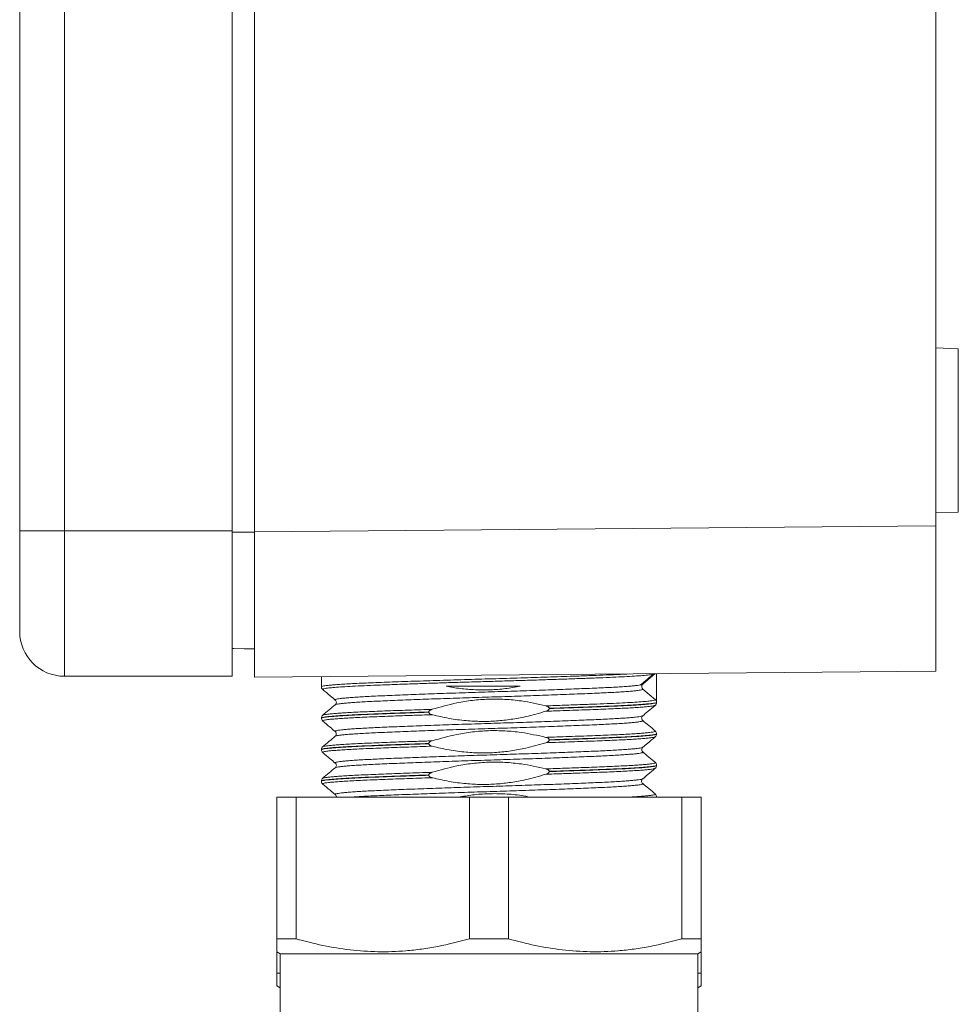
# Model space of a CAD drawing. Units: millimetres. Extents: x -408 to 875, y -675 to 869.
# Drawn here: x -329 to -287, y -83 to -39 of the extents above; entities that cross this region are included whole.
import ezdxf

# ---------------------------------------------------------------- set-up
doc = ezdxf.new("R2010")
doc.units = ezdxf.units.MM

msp = doc.modelspace()

# ---------------------------------------------------------------- linework, layer by layer
at = {"color": 7, "linetype": 'Continuous', "lineweight": 18}
for p, q in [((-329.025, -61.933), (-329.025, 0.067)), ((-327.025, 0.067), (-327.025, -61.933)), ((-319.525, -61.933), (-319.525, 0.067)), ((-318.525, -61.975), (-318.525, 0.109)), ((-288.025, -61.709), (-288.025, -0.157)), ((-287.025, -53.78), (-288.025, -53.745)), ((-287.025, -61.086), (-287.025, -53.78)), ((-288.025, -61.121), (-287.025, -61.086)), ((-327.025, -61.933), (-329.025, -61.933)), ((-329.025, -66.433), (-329.025, -61.933)), ((-327.025, -61.933), (-327.025, -68.433)), ((-319.525, -61.933), (-327.025, -61.933)), ((-319.525, -68.433), (-319.525, -61.933)), ((-318.525, -61.988), (-319.525, -61.988)), ((-318.525, -61.975), (-288.025, -61.709)), ((-318.525, -61.975), (-318.525, -68.475)), ((-288.025, -61.709), (-288.025, -68.209)), ((-318.525, -67.214), (-319.525, -67.197)), ((-288.025, -68.209), (-318.525, -68.475)), ((-319.525, -68.433), (-327.025, -68.433)), ((-315.525, -68.449), (-315.525, -68.904)), ((-301.138, -68.783), (-300.584, -68.318)), ((-300.654, -68.321), (-300.653, -68.319)), ((-300.525, -69.598), (-300.525, -68.318)), ((-301.156, -68.795), (-301.145, -68.785)), ((-300.579, -69.483), (-301.138, -69.013)), ((-300.525, -69.609), (-300.525, -69.598)), ((-314.901, -69.709), (-314.902, -69.71)), ((-310.718, -70.044), (-310.718, -70.032)), ((-305.333, -69.868), (-305.333, -69.879)), ((-315.525, -70.303), (-315.525, -70.314)), ((-315.519, -70.315), (-315.52, -70.314)), ((-315.463, -70.18), (-315.463, -70.179)), ((-315.462, -70.436), (-315.462, -70.438)), ((-301.145, -70.414), (-301.144, -70.415)), ((-305.333, -71.278), (-305.333, -71.289)), ((-300.585, -71.141), (-300.585, -71.142)), ((-300.525, -71.019), (-300.525, -71.008)), ((-315.525, -71.713), (-315.525, -71.724)), ((-315.523, -71.713), (-315.522, -71.713)), ((-310.718, -71.454), (-310.718, -71.442)), ((-301.148, -71.612), (-301.146, -71.611)), ((-305.333, -72.688), (-305.333, -72.699)), ((-300.525, -72.429), (-300.525, -72.418)), ((-315.525, -73.122), (-315.525, -73.134)), ((-310.718, -72.864), (-310.718, -72.852)), ((-301.149, -73.234), (-301.147, -73.235)), ((-317.525, -80.184), (-317.525, -73.848)), ((-317.525, -73.848), (-316.648, -73.848)), ((-316.648, -73.848), (-316.648, -80.184)), ((-316.648, -73.848), (-308.902, -73.848)), ((-314.905, -73.727), (-314.905, -73.726)), ((-308.902, -80.184), (-308.902, -73.848)), ((-308.902, -73.848), (-307.148, -73.848)), ((-307.148, -73.848), (-307.148, -80.184)), ((-307.148, -73.848), (-299.402, -73.848)), ((-300.584, -73.705), (-300.586, -73.704)), ((-300.525, -73.839), (-300.525, -73.827)), ((-299.402, -80.184), (-299.402, -73.848)), ((-299.402, -73.848), (-298.525, -73.848)), ((-298.525, -73.848), (-298.525, -80.184)), ((-316.648, -80.184), (-317.525, -80.184)), ((-307.148, -80.184), (-308.902, -80.184)), ((-298.525, -80.184), (-299.402, -80.184)), ((-317.525, -80.761), (-317.375, -80.848)), ((-317.525, -81.714), (-317.525, -80.774)), ((-317.375, -80.848), (-317.375, -83.848)), ((-308.025, -80.848), (-317.375, -80.848)), ((-298.675, -80.848), (-308.025, -80.848)), ((-298.675, -80.848), (-298.525, -80.761)), ((-298.675, -83.848), (-298.675, -80.848)), ((-298.525, -80.775), (-298.525, -81.714)), ((-317.375, -81.714), (-317.525, -81.714)), ((-298.525, -81.714), (-298.675, -81.714)), ((-317.525, -82.292), (-317.375, -82.378)), ((-298.675, -82.378), (-298.525, -82.292))]:
    msp.add_line(p, q, dxfattribs=at)
at = {"color": 7, "linetype": 'Continuous', "lineweight": 18, "flags": 128}
msp.add_lwpolyline([(-318.525, -67.212), (-318.981, -67.204), (-319.437, -67.196), (-319.525, -67.195)], dxfattribs=at)
at = {"color": 7, "linetype": 'Continuous', "lineweight": 18}
msp.add_arc((-327.025, -66.433), 2, 180, 270, dxfattribs=at)
for points, knots in [([(-315.522, -68.904), (-315.52, -68.899), (-315.514, -68.887), (-315.441, -68.87), (-315.318, -68.851), (-315.14, -68.831), (-314.911, -68.812), (-314.635, -68.792), (-314.313, -68.773), (-313.943, -68.754), (-313.53, -68.736), (-313.082, -68.718), (-312.599, -68.699), (-312.079, -68.68), (-311.529, -68.661), (-310.959, -68.642), (-310.369, -68.622), (-309.757, -68.603), (-309.132, -68.584), (-308.505, -68.565), (-307.875, -68.547), (-307.239, -68.529), (-306.61, -68.51), (-305.996, -68.491), (-305.397, -68.471), (-304.811, -68.452), (-304.19, -68.43), (-303.551, -68.407), (-302.902, -68.383), (-302.271, -68.357), (-301.912, -68.338), (-301.721, -68.328)], [0, 0, 0, 0, 0.028884, 0.061253, 0.093622, 0.126931, 0.16024, 0.192609, 0.224977, 0.258286, 0.291594, 0.323964, 0.356335, 0.389645, 0.422956, 0.455324, 0.487693, 0.521001, 0.554309, 0.58668, 0.61905, 0.652361, 0.685672, 0.718041, 0.750409, 0.783717, 0.817026, 0.859522, 0.902535, 0.948355, 1, 1, 1, 1]), ([(-300.694, -68.352), (-300.764, -68.362), (-300.864, -68.377), (-301.119, -68.4), (-301.406, -68.422), (-301.835, -68.448), (-302.341, -68.473), (-302.921, -68.497), (-303.564, -68.522), (-304.263, -68.547), (-305.011, -68.573), (-305.796, -68.599), (-306.609, -68.625), (-307.441, -68.649), (-308.28, -68.674), (-309.115, -68.698), (-309.937, -68.724), (-310.735, -68.75), (-311.499, -68.776), (-312.218, -68.801), (-312.884, -68.826), (-313.49, -68.85), (-314.025, -68.875), (-314.485, -68.9), (-314.864, -68.926), (-315.156, -68.952), (-315.356, -68.978), (-315.471, -69.003), (-315.467, -69.019), (-315.465, -69.027)], [0, 0, 0, 0, 0.045591, 0.064329, 0.101762, 0.139315, 0.176748, 0.214177, 0.251726, 0.289155, 0.326586, 0.364136, 0.401566, 0.438999, 0.476552, 0.513985, 0.551414, 0.588961, 0.62639, 0.663825, 0.70138, 0.738815, 0.776242, 0.813788, 0.851215, 0.888648, 0.926201, 0.963634, 1, 1, 1, 1]), ([(-301.245, -68.823), (-301.17, -68.759), (-300.986, -68.602), (-300.802, -68.446), (-300.693, -68.353)], [0, 0, 0, 0, 0.407092, 1, 1, 1, 1]), ([(-300.581, -68.318), (-300.581, -68.319), (-300.59, -68.33), (-300.606, -68.341), (-300.692, -68.352), (-300.694, -68.352)], [0, 0, 0, 0, 0.0606964, 0.975942, 1, 1, 1, 1]), ([(-315.522, -68.904), (-315.521, -68.924), (-315.518, -68.968), (-315.487, -69.009), (-315.472, -69.021), (-315.465, -69.027)], [0, 0, 0, 0, 0.340089, 0.728673, 1, 1, 1, 1]), ([(-315.466, -69.027), (-315.355, -69.12), (-315.168, -69.278), (-314.981, -69.435), (-314.904, -69.499)], [0, 0, 0, 0, 0.590543, 1, 1, 1, 1]), ([(-314.902, -69.496), (-314.906, -69.493), (-314.92, -69.484), (-314.892, -69.469), (-314.819, -69.45), (-314.693, -69.431), (-314.522, -69.412), (-314.306, -69.393), (-314.042, -69.373), (-313.735, -69.354), (-313.391, -69.335), (-313.009, -69.317), (-312.587, -69.299), (-312.133, -69.28), (-311.654, -69.261), (-311.149, -69.242), (-310.618, -69.222), (-310.067, -69.203), (-309.507, -69.183), (-308.937, -69.165), (-308.355, -69.146), (-307.771, -69.128), (-307.194, -69.109), (-306.622, -69.091), (-306.056, -69.071), (-305.503, -69.052), (-304.974, -69.032), (-304.466, -69.013), (-303.979, -68.994), (-303.52, -68.975), (-303.099, -68.957), (-302.711, -68.939), (-302.358, -68.92), (-302.046, -68.901), (-301.779, -68.882), (-301.555, -68.862), (-301.381, -68.843), (-301.277, -68.829), (-301.248, -68.822), (-301.246, -68.822)], [0, 0, 0, 0, 0.0138784, 0.0415652, 0.0700565, 0.0985478, 0.1262372, 0.1539264, 0.1824203, 0.2109142, 0.2386041, 0.2662941, 0.2947887, 0.3232832, 0.3509708, 0.3786585, 0.4071506, 0.4356425, 0.4633345, 0.4910264, 0.519523, 0.5480197, 0.5757059, 0.603392, 0.6318824, 0.6603729, 0.6880633, 0.7157536, 0.7442485, 0.7727433, 0.80043, 0.8281168, 0.856608, 0.8850988, 0.9127885, 0.940478, 0.968972, 0.997466, 1, 1, 1, 1]), ([(-301.138, -69.013), (-301.138, -69.013), (-301.138, -69.013), (-301.157, -69.036), (-301.24, -69.052), (-301.371, -69.072), (-301.546, -69.091), (-301.769, -69.111), (-302.037, -69.13), (-302.345, -69.149), (-302.692, -69.168), (-303.082, -69.186), (-303.506, -69.205), (-303.959, -69.223), (-304.441, -69.242), (-304.952, -69.262), (-305.486, -69.281), (-306.033, -69.3), (-306.593, -69.32), (-307.17, -69.339), (-307.752, -69.357), (-308.331, -69.375), (-308.908, -69.394), (-309.484, -69.413), (-310.049, -69.432), (-310.595, -69.451), (-311.123, -69.471), (-311.633, -69.49), (-312.118, -69.509), (-312.569, -69.528), (-312.988, -69.546), (-313.376, -69.564), (-313.725, -69.583), (-314.03, -69.602), (-314.293, -69.622), (-314.514, -69.641), (-314.689, -69.661), (-314.812, -69.68), (-314.885, -69.696), (-314.896, -69.706), (-314.901, -69.709)], [0, 0, 0, 0, 0.000003, 0.029204, 0.058648, 0.085476, 0.112305, 0.139913, 0.167521, 0.194352, 0.221182, 0.248793, 0.276403, 0.303229, 0.330055, 0.357661, 0.385266, 0.412098, 0.43893, 0.466541, 0.494153, 0.52098, 0.547807, 0.575414, 0.60302, 0.62985, 0.65668, 0.68429, 0.7119, 0.738729, 0.765559, 0.793167, 0.820776, 0.847605, 0.874434, 0.902042, 0.92965, 0.956481, 0.983311, 1, 1, 1, 1]), ([(-306.636, -68.883), (-306.854, -68.921), (-307.291, -68.997), (-307.96, -69.047), (-308.636, -69.046), (-309.302, -68.994), (-309.736, -68.919), (-309.946, -68.883)], [0, 0, 0, 0, 0.199506, 0.398987, 0.603474, 0.807973, 1, 1, 1, 1]), ([(-306.636, -68.883), (-306.828, -68.883), (-307.212, -68.883), (-307.803, -68.883), (-308.403, -68.883), (-309.124, -68.883), (-309.635, -68.883), (-309.946, -68.883)], [0, 0, 0, 0, 0.176204, 0.352408, 0.533642, 0.714883, 1, 1, 1, 1]), ([(-301.246, -68.822), (-301.215, -68.815), (-301.157, -68.804), (-301.148, -68.792), (-301.144, -68.787)], [0, 0, 0, 0, 0.527845, 1, 1, 1, 1]), ([(-301.138, -68.783), (-301.15, -68.795), (-301.174, -68.82), (-301.192, -68.868), (-301.193, -68.919), (-301.178, -68.968), (-301.155, -68.998), (-301.141, -69.011), (-301.138, -69.013)], [0, 0, 0, 0, 0.193247, 0.386489, 0.579774, 0.773103, 0.966396, 1, 1, 1, 1]), ([(-314.903, -69.498), (-314.903, -69.498), (-314.897, -69.502), (-314.874, -69.525), (-314.85, -69.587), (-314.861, -69.659), (-314.889, -69.697), (-314.899, -69.705), (-314.902, -69.707)], [0, 0, 0, 0, 0.018413, 0.235341, 0.449217, 0.679553, 0.8901, 1, 1, 1, 1]), ([(-310.565, -69.913), (-310.201, -69.809), (-309.608, -69.639), (-308.761, -69.506), (-308.04, -69.45), (-307.31, -69.459), (-306.45, -69.539), (-305.848, -69.675), (-305.486, -69.757)], [0, 0, 0, 0, 0.220106, 0.359087, 0.498046, 0.641061, 0.784089, 1, 1, 1, 1]), ([(-305.486, -69.757), (-305.205, -69.748), (-304.644, -69.729), (-303.882, -69.702), (-303.194, -69.676), (-302.586, -69.652), (-302.047, -69.628), (-301.586, -69.602), (-301.205, -69.576), (-300.918, -69.552), (-300.721, -69.526), (-300.605, -69.508), (-300.579, -69.483), (-300.579, -69.483), (-300.579, -69.483)], [0, 0, 0, 0, 0.099667, 0.199334, 0.291249, 0.383457, 0.475372, 0.566872, 0.658662, 0.750162, 0.833367, 0.916789, 0.999993, 1, 1, 1, 1]), ([(-300.525, -69.598), (-300.53, -69.603), (-300.538, -69.614), (-300.604, -69.631), (-300.712, -69.648), (-300.868, -69.666), (-301.074, -69.685), (-301.336, -69.704), (-301.647, -69.723), (-302.004, -69.742), (-302.401, -69.761), (-302.838, -69.779), (-303.316, -69.797), (-303.887, -69.818), (-304.553, -69.842), (-305.072, -69.859), (-305.333, -69.868)], [0, 0, 0, 0, 0.062616, 0.12523, 0.189325, 0.25342, 0.322229, 0.391037, 0.461827, 0.532617, 0.601724, 0.670833, 0.741949, 0.813065, 0.905941, 1, 1, 1, 1]), ([(-305.333, -69.879), (-305.261, -69.877), (-304.985, -69.868), (-304.52, -69.852), (-303.946, -69.832), (-303.4, -69.812), (-302.907, -69.793), (-302.471, -69.775), (-302.088, -69.758), (-301.739, -69.74), (-301.424, -69.721), (-301.152, -69.702), (-300.923, -69.683), (-300.741, -69.663), (-300.614, -69.644), (-300.538, -69.626), (-300.531, -69.614), (-300.527, -69.609)], [0, 0, 0, 0, 0.025776, 0.098475, 0.171175, 0.246226, 0.321276, 0.386766, 0.452256, 0.519446, 0.586636, 0.655738, 0.72484, 0.795948, 0.867057, 0.936163, 1, 1, 1, 1]), ([(-300.589, -69.733), (-300.581, -69.727), (-300.563, -69.712), (-300.533, -69.667), (-300.531, -69.626), (-300.531, -69.608)], [0, 0, 0, 0, 0.3249, 0.716298, 1, 1, 1, 1]), ([(-300.579, -69.483), (-300.567, -69.495), (-300.544, -69.519), (-300.528, -69.561), (-300.526, -69.588), (-300.525, -69.598)], [0, 0, 0, 0, 0.386298, 0.772593, 1, 1, 1, 1]), ([(-310.718, -70.032), (-310.841, -70.036), (-311.225, -70.049), (-311.843, -70.07), (-312.546, -70.096), (-313.192, -70.12), (-313.771, -70.145), (-314.279, -70.17), (-314.708, -70.195), (-315.051, -70.221), (-315.307, -70.247), (-315.465, -70.273), (-315.533, -70.291), (-315.519, -70.301), (-315.517, -70.303)], [0, 0, 0, 0, 0.044167, 0.13758, 0.23129, 0.324703, 0.418113, 0.511822, 0.605233, 0.698641, 0.792348, 0.885757, 0.979172, 1, 1, 1, 1]), ([(-315.52, -70.314), (-315.521, -70.312), (-315.528, -70.304), (-315.486, -70.29), (-315.392, -70.271), (-315.241, -70.252), (-315.041, -70.232), (-314.792, -70.213), (-314.492, -70.193), (-314.145, -70.174), (-313.758, -70.156), (-313.331, -70.137), (-312.863, -70.119), (-312.28, -70.097), (-311.573, -70.072), (-311.004, -70.053), (-310.718, -70.044)], [0, 0, 0, 0, 0.022468, 0.091579, 0.162698, 0.233818, 0.302926, 0.372032, 0.443147, 0.514261, 0.583373, 0.652484, 0.723604, 0.794725, 0.896578, 1, 1, 1, 1]), ([(-314.904, -69.707), (-314.994, -69.782), (-315.183, -69.941), (-315.372, -70.1), (-315.471, -70.183)], [0, 0, 0, 0, 0.474348, 1, 1, 1, 1]), ([(-315.463, -70.179), (-315.463, -70.178), (-315.462, -70.171), (-315.408, -70.158), (-315.3, -70.139), (-315.137, -70.12), (-314.923, -70.1), (-314.658, -70.081), (-314.349, -70.061), (-313.996, -70.042), (-313.596, -70.024), (-313.157, -70.006), (-312.685, -69.987), (-312.18, -69.969), (-311.641, -69.949), (-311.1, -69.931), (-310.733, -69.918), (-310.565, -69.913)], [0, 0, 0, 0, 0.01189, 0.08412, 0.154301, 0.224482, 0.296702, 0.368922, 0.439113, 0.509305, 0.581535, 0.653767, 0.723947, 0.794128, 0.866347, 0.938566, 1, 1, 1, 1]), ([(-310.565, -69.913), (-310.595, -69.923), (-310.636, -69.938), (-310.684, -69.97), (-310.707, -69.994), (-310.717, -70.017), (-310.718, -70.028), (-310.718, -70.032)], [0, 0, 0, 0, 0.460839, 0.646085, 0.832698, 0.936729, 1, 1, 1, 1]), ([(-310.718, -70.044), (-310.717, -70.05), (-310.716, -70.065), (-310.7, -70.089), (-310.662, -70.121), (-310.613, -70.141), (-310.576, -70.151), (-310.565, -70.154)], [0, 0, 0, 0, 0.099001, 0.219634, 0.416506, 0.832862, 1, 1, 1, 1]), ([(-305.486, -69.999), (-305.783, -70.085), (-306.292, -70.233), (-307.033, -70.369), (-307.699, -70.444), (-308.374, -70.463), (-309.083, -70.427), (-309.816, -70.33), (-310.315, -70.213), (-310.565, -70.154)], [0, 0, 0, 0, 0.1798836, 0.3088401, 0.4377772, 0.5698703, 0.7019698, 0.8504816, 1, 1, 1, 1]), ([(-300.59, -69.731), (-300.592, -69.734), (-300.598, -69.743), (-300.666, -69.759), (-300.789, -69.778), (-300.965, -69.797), (-301.192, -69.816), (-301.469, -69.836), (-301.791, -69.855), (-302.155, -69.874), (-302.565, -69.892), (-303.015, -69.91), (-303.496, -69.929), (-304.008, -69.948), (-304.555, -69.967), (-305.052, -69.984), (-305.368, -69.995), (-305.486, -69.999)], [0, 0, 0, 0, 0.032691, 0.104759, 0.174784, 0.24481, 0.31687, 0.388929, 0.458966, 0.529004, 0.601076, 0.673149, 0.743172, 0.813194, 0.88525, 0.957306, 1, 1, 1, 1]), ([(-305.333, -69.868), (-305.334, -69.861), (-305.335, -69.846), (-305.351, -69.822), (-305.389, -69.791), (-305.438, -69.771), (-305.475, -69.76), (-305.486, -69.757)], [0, 0, 0, 0, 0.099004, 0.219577, 0.416456, 0.832856, 1, 1, 1, 1]), ([(-305.486, -69.999), (-305.456, -69.988), (-305.414, -69.973), (-305.367, -69.941), (-305.344, -69.917), (-305.334, -69.895), (-305.333, -69.883), (-305.333, -69.879)], [0, 0, 0, 0, 0.460885, 0.646138, 0.832758, 0.936727, 1, 1, 1, 1]), ([(-301.147, -70.204), (-301.07, -70.14), (-300.884, -69.983), (-300.697, -69.827), (-300.588, -69.735)], [0, 0, 0, 0, 0.4112229, 1, 1, 1, 1]), ([(-315.462, -70.18), (-315.466, -70.183), (-315.48, -70.193), (-315.506, -70.229), (-315.526, -70.279), (-315.521, -70.302), (-315.521, -70.303)], [0, 0, 0, 0, 0.178995, 0.582376, 0.977625, 1, 1, 1, 1]), ([(-315.518, -70.314), (-315.516, -70.336), (-315.512, -70.38), (-315.481, -70.42), (-315.466, -70.432), (-315.461, -70.436)], [0, 0, 0, 0, 0.363498, 0.757737, 1, 1, 1, 1]), ([(-310.565, -70.154), (-310.868, -70.164), (-311.48, -70.185), (-312.219, -70.211), (-312.811, -70.234), (-313.274, -70.252), (-313.704, -70.27), (-314.092, -70.289), (-314.434, -70.308), (-314.731, -70.327), (-314.983, -70.347), (-315.185, -70.366), (-315.334, -70.385), (-315.431, -70.404), (-315.477, -70.421), (-315.467, -70.431), (-315.462, -70.436)], [0, 0, 0, 0, 0.104944, 0.211763, 0.278044, 0.344325, 0.412532, 0.480739, 0.547014, 0.613288, 0.681488, 0.749687, 0.815972, 0.882258, 0.95047, 1, 1, 1, 1]), ([(-315.465, -70.438), (-315.355, -70.531), (-315.169, -70.687), (-314.983, -70.843), (-314.907, -70.907)], [0, 0, 0, 0, 0.591594, 1, 1, 1, 1]), ([(-314.906, -70.906), (-314.909, -70.9), (-314.916, -70.888), (-314.864, -70.871), (-314.767, -70.852), (-314.622, -70.832), (-314.428, -70.813), (-314.188, -70.793), (-313.907, -70.774), (-313.585, -70.755), (-313.219, -70.737), (-312.817, -70.718), (-312.383, -70.7), (-311.92, -70.681), (-311.424, -70.662), (-310.904, -70.643), (-310.368, -70.623), (-309.816, -70.604), (-309.246, -70.585), (-308.667, -70.566), (-308.089, -70.548), (-307.51, -70.53), (-306.93, -70.511), (-306.357, -70.492), (-305.802, -70.472), (-305.262, -70.453), (-304.737, -70.434), (-304.236, -70.414), (-303.766, -70.395), (-303.326, -70.377), (-302.915, -70.359), (-302.542, -70.34), (-302.211, -70.321), (-301.92, -70.302), (-301.671, -70.283), (-301.47, -70.263), (-301.319, -70.245), (-301.214, -70.227), (-301.157, -70.212), (-301.151, -70.204), (-301.149, -70.201)], [0, 0, 0, 0, 0.024775, 0.052047, 0.078546, 0.105045, 0.132314, 0.159583, 0.186086, 0.21259, 0.239863, 0.267137, 0.293635, 0.320132, 0.347399, 0.374666, 0.401168, 0.427669, 0.45494, 0.482211, 0.50871, 0.535209, 0.562478, 0.589747, 0.616247, 0.642748, 0.670019, 0.697289, 0.723791, 0.750293, 0.777564, 0.804836, 0.831335, 0.857834, 0.885103, 0.912372, 0.937545, 0.962718, 0.988548, 1, 1, 1, 1]), ([(-301.144, -70.415), (-301.143, -70.416), (-301.133, -70.423), (-301.143, -70.436), (-301.199, -70.454), (-301.306, -70.473), (-301.461, -70.493), (-301.662, -70.512), (-301.906, -70.531), (-302.197, -70.551), (-302.531, -70.57), (-302.9, -70.588), (-303.304, -70.606), (-303.747, -70.625), (-304.22, -70.644), (-304.716, -70.663), (-305.235, -70.682), (-305.779, -70.702), (-306.339, -70.721), (-306.906, -70.74), (-307.481, -70.759), (-308.065, -70.777), (-308.648, -70.795), (-309.222, -70.814), (-309.788, -70.833), (-310.346, -70.852), (-310.887, -70.872), (-311.403, -70.891), (-311.896, -70.91), (-312.365, -70.929), (-312.803, -70.948), (-313.203, -70.966), (-313.567, -70.984), (-313.895, -71.003), (-314.18, -71.023), (-314.419, -71.042), (-314.613, -71.061), (-314.763, -71.081), (-314.859, -71.1), (-314.905, -71.113), (-314.905, -71.12), (-314.905, -71.121)], [0, 0, 0, 0, 0.00383, 0.030281, 0.056733, 0.083952, 0.111172, 0.137626, 0.164081, 0.191304, 0.218528, 0.244981, 0.271435, 0.298657, 0.325879, 0.352332, 0.378785, 0.406007, 0.433229, 0.459684, 0.486139, 0.513362, 0.540586, 0.567036, 0.593487, 0.620706, 0.647925, 0.674381, 0.700837, 0.728063, 0.755288, 0.781739, 0.80819, 0.835409, 0.862629, 0.889084, 0.915538, 0.942762, 0.969985, 0.996439, 1, 1, 1, 1]), ([(-301.146, -70.416), (-301.146, -70.415), (-301.152, -70.411), (-301.174, -70.389), (-301.2, -70.33), (-301.192, -70.256), (-301.163, -70.215), (-301.152, -70.207), (-301.148, -70.203)], [0, 0, 0, 0, 0.026089, 0.236948, 0.443739, 0.668031, 0.872437, 1, 1, 1, 1]), ([(-300.58, -70.888), (-300.679, -70.805), (-300.867, -70.647), (-301.055, -70.489), (-301.144, -70.415)], [0, 0, 0, 0, 0.5284617, 1, 1, 1, 1]), ([(-314.906, -70.908), (-314.906, -70.907), (-314.908, -70.907), (-314.907, -70.906), (-314.906, -70.906)], [0, 0, 0, 0, 0.051024, 1, 1, 1, 1]), ([(-314.906, -70.907), (-314.9, -70.911), (-314.888, -70.921), (-314.859, -70.966), (-314.853, -71.038), (-314.878, -71.095), (-314.9, -71.116), (-314.905, -71.12), (-314.906, -71.12)], [0, 0, 0, 0, 0.157876, 0.363187, 0.570493, 0.779957, 0.9809, 1, 1, 1, 1]), ([(-310.565, -71.323), (-310.201, -71.219), (-309.608, -71.049), (-308.761, -70.916), (-308.04, -70.86), (-307.31, -70.869), (-306.45, -70.949), (-305.848, -71.085), (-305.486, -71.167)], [0, 0, 0, 0, 0.220105, 0.359087, 0.498046, 0.641061, 0.784088, 1, 1, 1, 1]), ([(-305.486, -71.167), (-305.223, -71.158), (-304.768, -71.143), (-304.16, -71.122), (-303.638, -71.103), (-303.143, -71.084), (-302.684, -71.066), (-302.267, -71.048), (-301.89, -71.029), (-301.553, -71.01), (-301.263, -70.99), (-301.024, -70.971), (-300.834, -70.952), (-300.692, -70.932), (-300.607, -70.913), (-300.571, -70.898), (-300.585, -70.888), (-300.59, -70.885)], [0, 0, 0, 0, 0.090622, 0.156764, 0.222907, 0.290971, 0.359035, 0.425168, 0.4913, 0.559353, 0.627406, 0.693546, 0.759685, 0.827746, 0.895807, 0.961944, 1, 1, 1, 1]), ([(-300.533, -71.008), (-300.532, -70.998), (-300.528, -70.965), (-300.555, -70.917), (-300.578, -70.891), (-300.588, -70.884), (-300.589, -70.884)], [0, 0, 0, 0, 0.160098, 0.55793, 0.946468, 1, 1, 1, 1]), ([(-314.907, -71.119), (-314.996, -71.194), (-315.184, -71.352), (-315.372, -71.51), (-315.472, -71.594)], [0, 0, 0, 0, 0.47272, 1, 1, 1, 1]), ([(-315.461, -71.59), (-315.457, -71.586), (-315.444, -71.576), (-315.366, -71.559), (-315.231, -71.54), (-315.043, -71.521), (-314.807, -71.501), (-314.523, -71.482), (-314.191, -71.463), (-313.813, -71.444), (-313.399, -71.425), (-312.946, -71.407), (-312.455, -71.389), (-311.894, -71.368), (-311.267, -71.346), (-310.8, -71.331), (-310.565, -71.323)], [0, 0, 0, 0, 0.04672, 0.116761, 0.188838, 0.260914, 0.330963, 0.401013, 0.473097, 0.545181, 0.615229, 0.685276, 0.757358, 0.829441, 0.914283, 1, 1, 1, 1]), ([(-310.565, -71.323), (-310.595, -71.333), (-310.636, -71.348), (-310.684, -71.38), (-310.707, -71.404), (-310.717, -71.427), (-310.718, -71.438), (-310.718, -71.442)], [0, 0, 0, 0, 0.460885, 0.646138, 0.832758, 0.936727, 1, 1, 1, 1]), ([(-300.585, -71.142), (-300.585, -71.142), (-300.584, -71.148), (-300.632, -71.161), (-300.733, -71.18), (-300.891, -71.199), (-301.096, -71.219), (-301.354, -71.238), (-301.66, -71.258), (-302.008, -71.277), (-302.398, -71.295), (-302.833, -71.313), (-303.304, -71.332), (-303.804, -71.35), (-304.334, -71.369), (-304.893, -71.389), (-305.288, -71.402), (-305.486, -71.409)], [0, 0, 0, 0, 0.001751, 0.073966, 0.14618, 0.216354, 0.286527, 0.358739, 0.430951, 0.501133, 0.571314, 0.643536, 0.715757, 0.785804, 0.855851, 0.927926, 1, 1, 1, 1]), ([(-305.333, -71.278), (-305.334, -71.271), (-305.335, -71.256), (-305.351, -71.232), (-305.389, -71.201), (-305.438, -71.181), (-305.475, -71.17), (-305.486, -71.167)], [0, 0, 0, 0, 0.099073, 0.219641, 0.416511, 0.832863, 1, 1, 1, 1]), ([(-305.486, -71.409), (-305.456, -71.398), (-305.414, -71.383), (-305.367, -71.351), (-305.344, -71.327), (-305.334, -71.305), (-305.333, -71.293), (-305.333, -71.289)], [0, 0, 0, 0, 0.460839, 0.646085, 0.832698, 0.936729, 1, 1, 1, 1]), ([(-300.528, -71.008), (-300.527, -71.008), (-300.519, -71.015), (-300.554, -71.028), (-300.636, -71.047), (-300.775, -71.066), (-300.966, -71.085), (-301.208, -71.105), (-301.496, -71.124), (-301.83, -71.143), (-302.211, -71.162), (-302.635, -71.18), (-303.092, -71.199), (-303.584, -71.217), (-304.113, -71.236), (-304.695, -71.257), (-305.113, -71.27), (-305.333, -71.278)], [0, 0, 0, 0, 0.008434, 0.07955, 0.148653, 0.217756, 0.288866, 0.359977, 0.429082, 0.498188, 0.569302, 0.640416, 0.709519, 0.778623, 0.849734, 0.920845, 1, 1, 1, 1]), ([(-305.333, -71.289), (-305.089, -71.281), (-304.602, -71.265), (-303.917, -71.241), (-303.261, -71.216), (-302.65, -71.192), (-302.095, -71.168), (-301.613, -71.143), (-301.215, -71.117), (-300.901, -71.091), (-300.678, -71.065), (-300.547, -71.041), (-300.536, -71.026), (-300.531, -71.019)], [0, 0, 0, 0, 0.087722, 0.175692, 0.263414, 0.356735, 0.450354, 0.543675, 0.636988, 0.7306, 0.823914, 0.917234, 1, 1, 1, 1]), ([(-301.146, -71.614), (-301.07, -71.55), (-300.883, -71.393), (-300.696, -71.235), (-300.585, -71.142)], [0, 0, 0, 0, 0.407604, 1, 1, 1, 1]), ([(-300.585, -71.141), (-300.581, -71.138), (-300.567, -71.128), (-300.541, -71.093), (-300.521, -71.043), (-300.526, -71.019), (-300.527, -71.018)], [0, 0, 0, 0, 0.184835, 0.579716, 0.96793, 1, 1, 1, 1]), ([(-310.718, -71.442), (-310.929, -71.449), (-311.351, -71.463), (-311.997, -71.486), (-312.649, -71.509), (-313.284, -71.534), (-313.855, -71.558), (-314.35, -71.584), (-314.766, -71.609), (-315.097, -71.635), (-315.339, -71.661), (-315.48, -71.686), (-315.539, -71.703), (-315.523, -71.712), (-315.521, -71.713)], [0, 0, 0, 0, 0.075807, 0.151614, 0.244776, 0.338235, 0.431397, 0.524552, 0.618004, 0.711159, 0.804319, 0.897776, 0.990936, 1, 1, 1, 1]), ([(-315.462, -71.588), (-315.466, -71.591), (-315.478, -71.599), (-315.504, -71.631), (-315.527, -71.681), (-315.522, -71.708), (-315.521, -71.713)], [0, 0, 0, 0, 0.148911, 0.538797, 0.918464, 1, 1, 1, 1]), ([(-315.519, -71.724), (-315.52, -71.734), (-315.523, -71.768), (-315.497, -71.816), (-315.474, -71.841), (-315.465, -71.847), (-315.464, -71.847)], [0, 0, 0, 0, 0.17473, 0.579754, 0.976135, 1, 1, 1, 1]), ([(-315.52, -71.724), (-315.519, -71.719), (-315.518, -71.709), (-315.455, -71.692), (-315.338, -71.673), (-315.168, -71.654), (-314.95, -71.635), (-314.679, -71.615), (-314.36, -71.596), (-313.999, -71.577), (-313.597, -71.558), (-313.151, -71.54), (-312.685, -71.523), (-312.214, -71.505), (-311.739, -71.488), (-311.242, -71.471), (-310.893, -71.459), (-310.718, -71.454)], [0, 0, 0, 0, 0.04793, 0.119121, 0.190311, 0.259486, 0.328661, 0.399846, 0.471031, 0.540209, 0.609389, 0.680578, 0.751767, 0.813132, 0.874496, 0.937248, 1, 1, 1, 1]), ([(-310.565, -71.564), (-310.746, -71.57), (-311.108, -71.582), (-311.633, -71.6), (-312.141, -71.619), (-312.632, -71.637), (-313.098, -71.655), (-313.539, -71.673), (-313.944, -71.691), (-314.306, -71.71), (-314.621, -71.73), (-314.889, -71.749), (-315.111, -71.768), (-315.282, -71.788), (-315.4, -71.807), (-315.463, -71.825), (-315.483, -71.838), (-315.466, -71.845), (-315.463, -71.846)], [0, 0, 0, 0, 0.062236, 0.124472, 0.188301, 0.252129, 0.318244, 0.384359, 0.452396, 0.520432, 0.586546, 0.652659, 0.720692, 0.788726, 0.854847, 0.920968, 0.98901, 1, 1, 1, 1]), ([(-314.901, -72.316), (-314.906, -72.314), (-314.921, -72.305), (-314.896, -72.291), (-314.827, -72.272), (-314.706, -72.253), (-314.538, -72.233), (-314.324, -72.214), (-314.067, -72.195), (-313.764, -72.175), (-313.419, -72.156), (-313.04, -72.138), (-312.625, -72.12), (-312.174, -72.102), (-311.693, -72.082), (-311.19, -72.063), (-310.665, -72.044), (-310.116, -72.024), (-309.552, -72.005), (-308.982, -71.986), (-308.406, -71.967), (-307.822, -71.949), (-307.239, -71.931), (-306.667, -71.912), (-306.105, -71.893), (-305.551, -71.873), (-305.015, -71.854), (-304.505, -71.835), (-304.02, -71.816), (-303.559, -71.797), (-303.13, -71.779), (-302.74, -71.761), (-302.387, -71.742), (-302.071, -71.723), (-301.798, -71.703), (-301.572, -71.684), (-301.391, -71.664), (-301.257, -71.645), (-301.172, -71.628), (-301.155, -71.617), (-301.148, -71.612)], [0, 0, 0, 0, 0.0115877, 0.0380784, 0.0645691, 0.0918288, 0.1190889, 0.1455852, 0.1720817, 0.1993481, 0.2266142, 0.2531085, 0.2796026, 0.3068662, 0.33413, 0.360625, 0.38712, 0.4143847, 0.4416493, 0.4681461, 0.4946428, 0.5219094, 0.549176, 0.5756694, 0.6021628, 0.6294258, 0.6566889, 0.6831871, 0.7096854, 0.7369536, 0.764222, 0.7907138, 0.8172056, 0.844467, 0.8717283, 0.8982237, 0.9247193, 0.9519843, 0.9792495, 1, 1, 1, 1]), ([(-310.718, -71.454), (-310.717, -71.46), (-310.716, -71.475), (-310.7, -71.499), (-310.662, -71.531), (-310.613, -71.551), (-310.576, -71.561), (-310.565, -71.564)], [0, 0, 0, 0, 0.099004, 0.219577, 0.416456, 0.832856, 1, 1, 1, 1]), ([(-305.486, -71.409), (-305.783, -71.495), (-306.292, -71.643), (-307.033, -71.779), (-307.699, -71.854), (-308.374, -71.873), (-309.083, -71.837), (-309.816, -71.74), (-310.315, -71.623), (-310.565, -71.564)], [0, 0, 0, 0, 0.1798844, 0.3088408, 0.4377779, 0.569871, 0.7019704, 0.8504822, 1, 1, 1, 1]), ([(-301.146, -71.823), (-301.147, -71.822), (-301.154, -71.817), (-301.178, -71.789), (-301.198, -71.724), (-301.182, -71.655), (-301.156, -71.622), (-301.147, -71.615), (-301.145, -71.613)], [0, 0, 0, 0, 0.04023, 0.256354, 0.471854, 0.701163, 0.907232, 1, 1, 1, 1]), ([(-315.465, -71.848), (-315.355, -71.941), (-315.168, -72.098), (-314.981, -72.255), (-314.904, -72.319)], [0, 0, 0, 0, 0.5897434, 1, 1, 1, 1]), ([(-301.149, -71.825), (-301.144, -71.829), (-301.132, -71.839), (-301.168, -71.856), (-301.251, -71.874), (-301.383, -71.893), (-301.563, -71.913), (-301.79, -71.932), (-302.06, -71.952), (-302.37, -71.971), (-302.725, -71.99), (-303.117, -72.008), (-303.541, -72.026), (-303.996, -72.045), (-304.484, -72.064), (-304.998, -72.083), (-305.528, -72.103), (-306.076, -72.122), (-306.643, -72.141), (-307.22, -72.16), (-307.798, -72.179), (-308.377, -72.197), (-308.959, -72.215), (-309.534, -72.234), (-310.093, -72.254), (-310.637, -72.273), (-311.168, -72.292), (-311.677, -72.312), (-312.154, -72.331), (-312.603, -72.349), (-313.024, -72.367), (-313.408, -72.386), (-313.75, -72.405), (-314.053, -72.424), (-314.315, -72.443), (-314.531, -72.463), (-314.7, -72.482), (-314.82, -72.501), (-314.889, -72.517), (-314.898, -72.526), (-314.901, -72.529)], [0, 0, 0, 0, 0.017618, 0.044898, 0.071404, 0.097909, 0.125185, 0.15246, 0.178972, 0.205483, 0.232765, 0.260047, 0.286553, 0.313059, 0.340334, 0.36761, 0.39412, 0.42063, 0.44791, 0.475191, 0.501699, 0.528207, 0.555485, 0.582764, 0.609272, 0.635781, 0.663059, 0.690338, 0.716848, 0.743358, 0.770637, 0.797917, 0.824424, 0.850931, 0.878208, 0.905485, 0.931995, 0.958505, 0.985786, 1, 1, 1, 1]), ([(-300.58, -72.298), (-300.679, -72.215), (-300.868, -72.056), (-301.057, -71.898), (-301.146, -71.823)], [0, 0, 0, 0, 0.525664, 1, 1, 1, 1]), ([(-314.903, -72.526), (-314.993, -72.602), (-315.182, -72.76), (-315.371, -72.919), (-315.47, -73.002)], [0, 0, 0, 0, 0.474646, 1, 1, 1, 1]), ([(-314.904, -72.318), (-314.901, -72.32), (-314.893, -72.326), (-314.867, -72.358), (-314.85, -72.425), (-314.869, -72.491), (-314.893, -72.52), (-314.901, -72.526), (-314.902, -72.527)], [0, 0, 0, 0, 0.089597, 0.303557, 0.517489, 0.741353, 0.949545, 1, 1, 1, 1]), ([(-310.565, -72.733), (-310.201, -72.629), (-309.608, -72.459), (-308.761, -72.326), (-308.04, -72.27), (-307.31, -72.279), (-306.45, -72.359), (-305.848, -72.495), (-305.486, -72.577)], [0, 0, 0, 0, 0.220106, 0.359087, 0.498046, 0.641061, 0.784089, 1, 1, 1, 1]), ([(-305.486, -72.577), (-305.196, -72.568), (-304.612, -72.548), (-303.894, -72.522), (-303.309, -72.5), (-302.841, -72.482), (-302.406, -72.464), (-302.011, -72.445), (-301.663, -72.426), (-301.359, -72.407), (-301.1, -72.388), (-300.892, -72.368), (-300.735, -72.349), (-300.631, -72.33), (-300.576, -72.312), (-300.583, -72.301), (-300.586, -72.295)], [0, 0, 0, 0, 0.100177, 0.201983, 0.26819, 0.334397, 0.402527, 0.470658, 0.536858, 0.603059, 0.671181, 0.739304, 0.805513, 0.871722, 0.939855, 1, 1, 1, 1]), ([(-300.592, -72.553), (-300.596, -72.556), (-300.606, -72.565), (-300.68, -72.581), (-300.811, -72.6), (-300.996, -72.62), (-301.23, -72.639), (-301.511, -72.658), (-301.841, -72.678), (-302.216, -72.697), (-302.628, -72.715), (-303.079, -72.733), (-303.569, -72.752), (-304.132, -72.772), (-304.768, -72.795), (-305.246, -72.811), (-305.486, -72.819)], [0, 0, 0, 0, 0.037449, 0.107883, 0.180362, 0.252842, 0.323287, 0.393732, 0.466224, 0.538715, 0.609157, 0.679599, 0.752088, 0.824577, 0.911817, 1, 1, 1, 1]), ([(-305.333, -72.688), (-305.334, -72.681), (-305.335, -72.666), (-305.351, -72.642), (-305.389, -72.611), (-305.438, -72.591), (-305.475, -72.58), (-305.486, -72.577)], [0, 0, 0, 0, 0.099004, 0.219577, 0.416456, 0.832856, 1, 1, 1, 1]), ([(-300.532, -72.418), (-300.531, -72.42), (-300.526, -72.429), (-300.575, -72.444), (-300.677, -72.463), (-300.836, -72.483), (-301.043, -72.502), (-301.299, -72.521), (-301.606, -72.541), (-301.959, -72.56), (-302.351, -72.578), (-302.784, -72.596), (-303.258, -72.615), (-303.833, -72.636), (-304.519, -72.661), (-305.06, -72.679), (-305.333, -72.688)], [0, 0, 0, 0, 0.032401, 0.101513, 0.172632, 0.243752, 0.312862, 0.381972, 0.453089, 0.524207, 0.593321, 0.662435, 0.733558, 0.80468, 0.901664, 1, 1, 1, 1]), ([(-305.333, -72.699), (-305.116, -72.692), (-304.684, -72.678), (-304.029, -72.655), (-303.375, -72.631), (-302.742, -72.607), (-302.174, -72.582), (-301.683, -72.557), (-301.27, -72.531), (-300.942, -72.505), (-300.707, -72.479), (-300.557, -72.454), (-300.536, -72.438), (-300.526, -72.43)], [0, 0, 0, 0, 0.07816, 0.15632, 0.250012, 0.344003, 0.437695, 0.531381, 0.625366, 0.719053, 0.81274, 0.906726, 1, 1, 1, 1]), ([(-301.147, -73.024), (-301.07, -72.96), (-300.884, -72.803), (-300.697, -72.647), (-300.587, -72.554)], [0, 0, 0, 0, 0.411059, 1, 1, 1, 1]), ([(-300.592, -72.553), (-300.588, -72.551), (-300.576, -72.542), (-300.55, -72.51), (-300.527, -72.461), (-300.532, -72.435), (-300.532, -72.431)], [0, 0, 0, 0, 0.149527, 0.551072, 0.941693, 1, 1, 1, 1]), ([(-300.528, -72.418), (-300.527, -72.412), (-300.523, -72.383), (-300.547, -72.334), (-300.572, -72.304), (-300.583, -72.296), (-300.586, -72.294)], [0, 0, 0, 0, 0.101168, 0.50386, 0.88572, 1, 1, 1, 1]), ([(-300.526, -72.43), (-300.526, -72.43), (-300.525, -72.429), (-300.526, -72.429), (-300.527, -72.429)], [0, 0, 0, 0, 0.1227751, 1, 1, 1, 1]), ([(-315.523, -73.134), (-315.524, -73.133), (-315.533, -73.127), (-315.498, -73.114), (-315.417, -73.095), (-315.277, -73.076), (-315.089, -73.057), (-314.848, -73.037), (-314.558, -73.017), (-314.224, -72.998), (-313.848, -72.98), (-313.425, -72.961), (-312.971, -72.943), (-312.495, -72.925), (-312, -72.907), (-311.475, -72.889), (-311.042, -72.874), (-310.785, -72.866), (-310.718, -72.864)], [0, 0, 0, 0, 0.006367, 0.077481, 0.148596, 0.217697, 0.286798, 0.357907, 0.429016, 0.498119, 0.567223, 0.638335, 0.709446, 0.775204, 0.840962, 0.908442, 0.975922, 1, 1, 1, 1]), ([(-315.462, -72.997), (-315.466, -73), (-315.479, -73.009), (-315.507, -73.044), (-315.529, -73.094), (-315.524, -73.119), (-315.523, -73.123)], [0, 0, 0, 0, 0.181401, 0.566524, 0.942096, 1, 1, 1, 1]), ([(-315.522, -73.133), (-315.521, -73.153), (-315.519, -73.196), (-315.487, -73.239), (-315.47, -73.252), (-315.463, -73.259)], [0, 0, 0, 0, 0.312733, 0.683742, 1, 1, 1, 1]), ([(-310.718, -72.852), (-310.818, -72.856), (-311.111, -72.865), (-311.582, -72.881), (-312.124, -72.9), (-312.642, -72.92), (-313.127, -72.938), (-313.571, -72.956), (-313.976, -72.974), (-314.343, -72.993), (-314.664, -73.013), (-314.934, -73.032), (-315.157, -73.052), (-315.331, -73.071), (-315.45, -73.09), (-315.517, -73.107), (-315.52, -73.118), (-315.521, -73.122)], [0, 0, 0, 0, 0.035758, 0.104862, 0.173965, 0.245076, 0.316188, 0.38529, 0.454393, 0.525503, 0.596614, 0.665715, 0.734817, 0.805925, 0.877034, 0.946139, 1, 1, 1, 1]), ([(-310.565, -72.974), (-310.676, -72.978), (-310.97, -72.988), (-311.433, -73.003), (-311.951, -73.022), (-312.449, -73.04), (-312.925, -73.058), (-313.371, -73.076), (-313.788, -73.094), (-314.168, -73.113), (-314.504, -73.132), (-314.79, -73.151), (-315.029, -73.171), (-315.221, -73.19), (-315.36, -73.209), (-315.444, -73.228), (-315.48, -73.244), (-315.466, -73.253), (-315.461, -73.256)], [0, 0, 0, 0, 0.037932, 0.10088, 0.163827, 0.228423, 0.293019, 0.35916, 0.425301, 0.493364, 0.561427, 0.627572, 0.693716, 0.761782, 0.829848, 0.895996, 0.962144, 1, 1, 1, 1]), ([(-315.461, -72.999), (-315.46, -72.997), (-315.457, -72.99), (-315.398, -72.976), (-315.283, -72.957), (-315.114, -72.937), (-314.894, -72.918), (-314.624, -72.898), (-314.309, -72.879), (-313.951, -72.86), (-313.546, -72.842), (-313.102, -72.824), (-312.626, -72.805), (-312.118, -72.786), (-311.575, -72.767), (-311.054, -72.749), (-310.71, -72.738), (-310.565, -72.733)], [0, 0, 0, 0, 0.019027, 0.091356, 0.161636, 0.231916, 0.304238, 0.376559, 0.446849, 0.517138, 0.589471, 0.661803, 0.732082, 0.80236, 0.874681, 0.947001, 1, 1, 1, 1]), ([(-314.905, -73.726), (-314.909, -73.721), (-314.917, -73.71), (-314.87, -73.692), (-314.777, -73.673), (-314.635, -73.654), (-314.447, -73.635), (-314.211, -73.615), (-313.931, -73.596), (-313.611, -73.577), (-313.253, -73.558), (-312.853, -73.54), (-312.419, -73.522), (-311.957, -73.503), (-311.469, -73.484), (-310.95, -73.464), (-310.411, -73.445), (-309.86, -73.425), (-309.296, -73.406), (-308.717, -73.387), (-308.134, -73.369), (-307.555, -73.351), (-306.98, -73.333), (-306.407, -73.313), (-305.845, -73.294), (-305.304, -73.275), (-304.782, -73.255), (-304.278, -73.236), (-303.802, -73.217), (-303.359, -73.199), (-302.95, -73.181), (-302.573, -73.162), (-302.235, -73.143), (-301.942, -73.124), (-301.691, -73.104), (-301.483, -73.085), (-301.321, -73.065), (-301.212, -73.047), (-301.155, -73.032), (-301.15, -73.024), (-301.149, -73.021)], [0, 0, 0, 0, 0.022909, 0.050159, 0.077409, 0.103889, 0.130369, 0.157619, 0.184868, 0.211351, 0.237834, 0.265086, 0.292338, 0.318817, 0.345295, 0.372543, 0.399791, 0.426275, 0.452758, 0.480011, 0.507265, 0.533741, 0.560218, 0.587464, 0.614709, 0.641191, 0.667673, 0.694924, 0.722176, 0.748656, 0.775136, 0.802385, 0.829635, 0.856115, 0.882595, 0.909845, 0.937095, 0.963577, 0.99006, 1, 1, 1, 1]), ([(-310.565, -72.733), (-310.595, -72.743), (-310.636, -72.758), (-310.684, -72.79), (-310.707, -72.814), (-310.717, -72.837), (-310.718, -72.848), (-310.718, -72.852)], [0, 0, 0, 0, 0.460839, 0.646085, 0.832698, 0.936729, 1, 1, 1, 1]), ([(-310.718, -72.864), (-310.717, -72.87), (-310.716, -72.885), (-310.7, -72.909), (-310.662, -72.941), (-310.613, -72.961), (-310.576, -72.971), (-310.565, -72.974)], [0, 0, 0, 0, 0.099001, 0.219634, 0.416506, 0.832862, 1, 1, 1, 1]), ([(-305.486, -72.819), (-305.783, -72.905), (-306.292, -73.053), (-307.033, -73.189), (-307.699, -73.264), (-308.374, -73.283), (-309.083, -73.247), (-309.816, -73.15), (-310.315, -73.033), (-310.565, -72.974)], [0, 0, 0, 0, 0.1798836, 0.3088401, 0.4377772, 0.5698703, 0.7019698, 0.8504816, 1, 1, 1, 1]), ([(-305.486, -72.819), (-305.456, -72.808), (-305.414, -72.793), (-305.367, -72.761), (-305.344, -72.737), (-305.334, -72.715), (-305.333, -72.703), (-305.333, -72.699)], [0, 0, 0, 0, 0.460885, 0.646138, 0.832758, 0.936727, 1, 1, 1, 1]), ([(-301.15, -73.235), (-301.157, -73.229), (-301.171, -73.217), (-301.201, -73.163), (-301.199, -73.087), (-301.169, -73.038), (-301.156, -73.027), (-301.149, -73.022)], [0, 0, 0, 0, 0.188253, 0.39383, 0.621178, 0.827949, 1, 1, 1, 1]), ([(-315.463, -73.26), (-315.354, -73.352), (-315.168, -73.508), (-314.982, -73.664), (-314.906, -73.728)], [0, 0, 0, 0, 0.590516, 1, 1, 1, 1]), ([(-301.147, -73.235), (-301.145, -73.236), (-301.129, -73.244), (-301.147, -73.257), (-301.206, -73.276), (-301.318, -73.295), (-301.475, -73.314), (-301.679, -73.333), (-301.93, -73.353), (-302.225, -73.372), (-302.558, -73.391), (-302.93, -73.41), (-303.342, -73.428), (-303.787, -73.446), (-304.258, -73.465), (-304.756, -73.484), (-305.282, -73.504), (-305.827, -73.523), (-306.383, -73.543), (-306.951, -73.562), (-307.531, -73.58), (-308.116, -73.598), (-308.694, -73.617), (-309.267, -73.635), (-309.837, -73.655), (-310.394, -73.674), (-310.928, -73.693), (-311.443, -73.713), (-311.938, -73.732), (-312.405, -73.751), (-312.836, -73.769), (-313.233, -73.787), (-313.598, -73.806), (-313.919, -73.825), (-314.13, -73.839), (-314.221, -73.847), (-314.234, -73.848)], [0, 0, 0, 0, 0.006667, 0.037099, 0.068415, 0.099732, 0.130165, 0.160598, 0.191915, 0.223232, 0.253666, 0.2841, 0.315418, 0.346737, 0.377168, 0.407599, 0.438914, 0.470229, 0.500664, 0.531099, 0.562418, 0.593737, 0.624167, 0.654596, 0.685909, 0.717223, 0.747657, 0.778092, 0.809411, 0.840731, 0.871163, 0.901595, 0.932911, 0.964227, 0.99466, 1, 1, 1, 1]), ([(-300.58, -73.708), (-300.679, -73.625), (-300.868, -73.466), (-301.057, -73.308), (-301.146, -73.233)], [0, 0, 0, 0, 0.5265634, 1, 1, 1, 1]), ([(-314.903, -73.726), (-314.895, -73.734), (-314.879, -73.748), (-314.852, -73.8), (-314.858, -73.835), (-314.86, -73.848)], [0, 0, 0, 0, 0.3888834, 0.7719205, 1, 1, 1, 1]), ([(-309.399, -73.848), (-309.187, -73.81), (-308.739, -73.731), (-308.04, -73.68), (-307.31, -73.692), (-306.686, -73.74), (-306.316, -73.82), (-306.187, -73.848)], [0, 0, 0, 0, 0.2001004, 0.4214214, 0.6492033, 0.8770039, 1, 1, 1, 1]), ([(-301.879, -73.848), (-301.82, -73.845), (-301.642, -73.835), (-301.393, -73.819), (-301.129, -73.8), (-300.914, -73.78), (-300.75, -73.761), (-300.639, -73.742), (-300.584, -73.724), (-300.567, -73.712), (-300.584, -73.705), (-300.584, -73.705)], [0, 0, 0, 0, 0.065572, 0.196822, 0.328071, 0.463132, 0.598193, 0.729454, 0.860713, 0.995788, 1, 1, 1, 1]), ([(-300.531, -73.827), (-300.533, -73.806), (-300.537, -73.761), (-300.568, -73.722), (-300.582, -73.71), (-300.588, -73.706)], [0, 0, 0, 0, 0.366613, 0.764056, 1, 1, 1, 1]), ([(-300.532, -73.827), (-300.53, -73.831), (-300.526, -73.837), (-300.552, -73.844), (-300.565, -73.848)], [0, 0, 0, 0, 0.52278, 1, 1, 1, 1]), ([(-317.525, -80.755), (-317.525, -80.749), (-317.525, -80.734), (-317.525, -80.565), (-317.525, -80.361), (-317.525, -80.217), (-317.525, -80.184)], [0, 0, 0, 0, 0.276108, 0.59114, 0.906257, 1, 1, 1, 1]), ([(-316.648, -80.184), (-316.251, -80.288), (-315.457, -80.497), (-314.236, -80.694), (-312.995, -80.78), (-311.921, -80.745), (-311.029, -80.645), (-310.077, -80.49), (-309.373, -80.306), (-308.902, -80.184)], [0, 0, 0, 0, 0.156074, 0.312108, 0.471935, 0.631755, 0.723474, 0.815197, 1, 1, 1, 1]), ([(-307.148, -80.184), (-306.751, -80.288), (-305.957, -80.497), (-304.736, -80.694), (-303.495, -80.78), (-302.421, -80.745), (-301.529, -80.645), (-300.577, -80.49), (-299.873, -80.306), (-299.402, -80.184)], [0, 0, 0, 0, 0.156074, 0.312108, 0.471935, 0.631755, 0.723474, 0.815197, 1, 1, 1, 1]), ([(-298.525, -80.184), (-298.525, -80.217), (-298.525, -80.358), (-298.525, -80.558), (-298.525, -80.731), (-298.525, -80.748), (-298.525, -80.756)], [0, 0, 0, 0, 0.093743, 0.400946, 0.708072, 1, 1, 1, 1]), ([(-317.525, -82.286), (-317.525, -82.279), (-317.525, -82.265), (-317.525, -82.095), (-317.525, -81.891), (-317.525, -81.747), (-317.525, -81.714)], [0, 0, 0, 0, 0.276107, 0.59114, 0.906256, 1, 1, 1, 1]), ([(-298.525, -81.714), (-298.525, -81.747), (-298.525, -81.889), (-298.525, -82.089), (-298.525, -82.262), (-298.525, -82.279), (-298.525, -82.287)], [0, 0, 0, 0, 0.093744, 0.400946, 0.708072, 1, 1, 1, 1])]:
    msp.add_open_spline(points, degree=3, knots=knots, dxfattribs=at)

doc.saveas('drawing.dxf')
